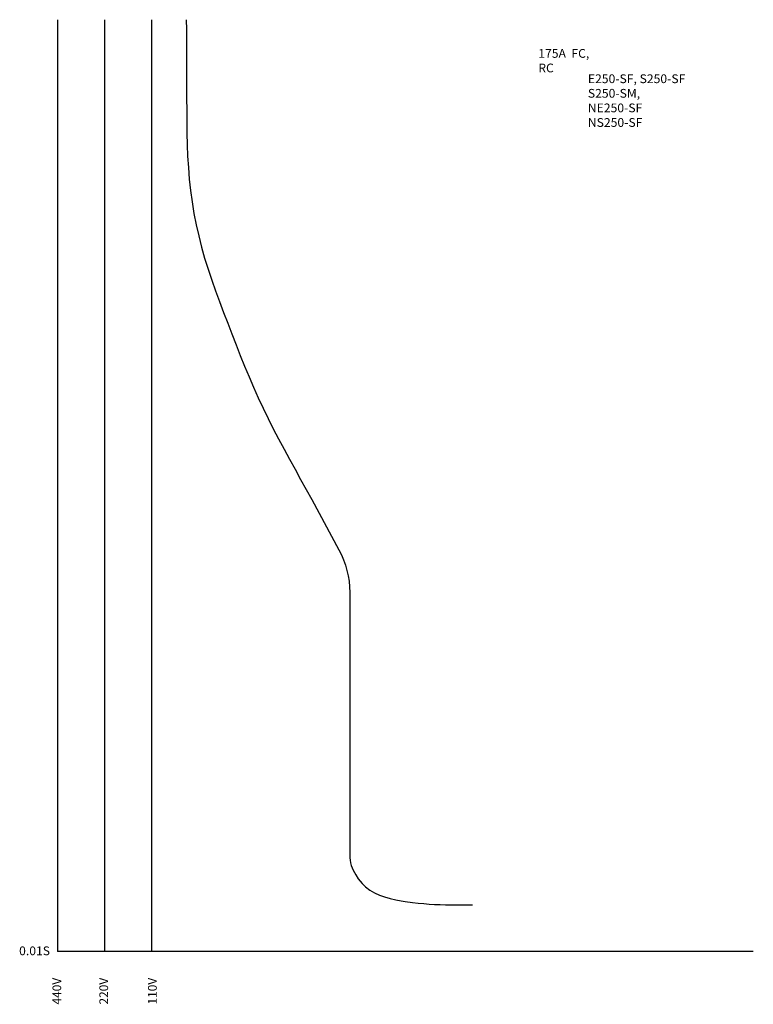
# Model space of a CAD drawing. Extents: x 75 to 280, y 22 to 297.
import ezdxf

# ---------------------------------------------------------------- set-up
doc = ezdxf.new("R2010")
doc.units = 0
doc.header["$LTSCALE"] = 0.25
doc.header["$MEASUREMENT"] = 0
doc.layers.get('0').update_dxf_attribs({"linetype": 'CONTINUOUS'})
doc.layers.add('VPORT-BORDERS', color=5, linetype='CONTINUOUS')
doc.layers.add('レイヤー_5', color=2, linetype='CONTINUOUS')
doc.styles.add('STD', font='txt')

msp = doc.modelspace()

# ---------------------------------------------------------------- linework, layer by layer
at = {"linetype": 'Continuous'}
msp.add_lwpolyline([(121.74, 297.41), (121.79, 294.62), (121.81, 291.41), (121.82, 288.2), (121.84, 284.98), (121.85, 281.77), (121.87, 278.55), (121.88, 275.34), (121.89, 272.12), (121.91, 268.91), (121.95, 265.69), (122.03, 262.48), (122.16, 259.27), (122.35, 256.06), (122.61, 252.86), (122.97, 249.66), (123.4, 246.47), (123.93, 243.29), (124.54, 240.13), (125.24, 236.99), (126.02, 233.87), (126.9, 230.77), (127.85, 227.71), (128.88, 224.66), (129.96, 221.64), (131.08, 218.62), (132.21, 215.61), (133.36, 212.6), (134.51, 209.6), (135.67, 206.6), (136.86, 203.61), (138.07, 200.63), (139.3, 197.66), (140.57, 194.71), (141.88, 191.78), (143.23, 188.86), (144.63, 185.97), (146.08, 183.11), (147.57, 180.26), (149.1, 177.43), (150.64, 174.61), (152.19, 171.79), (153.73, 168.97), (155.27, 166.15), (156.81, 163.33), (164.41, 149.31, -0.124916), (167.44, 137.39), (167.44, 64, 0.148696), (169.13, 58.44), (169.84, 57.38), (170.87, 56.06), (171.83, 55.12), (173.01, 54.22), (174.32, 53.45), (175.71, 52.81), (177.18, 52.28), (178.71, 51.83), (180.27, 51.47), (181.85, 51.17), (182.88, 51.01), (185, 50.72), (186.56, 50.54), (188.1, 50.41), (189.64, 50.3), (191.16, 50.21), (192.68, 50.15), (194.19, 50.11), (195.7, 50.09), (197.2, 50.08), (198.7, 50.08), (200.2, 50.08), (201.69, 50.09)], format="xyb", dxfattribs=at)
at = {"layer": 'VPORT-BORDERS', "color": 7}
for p, q in [((85.84, 297.41), (85.84, 37.01)), ((98.94, 297.41), (98.94, 37.01)), ((112.04, 297.41), (112.04, 37.01)), ((280.18, 37.01), (85.84, 37.01))]:
    msp.add_line(p, q, dxfattribs=at)

# ---------------------------------------------------------------- texts
at = {"layer": 'VPORT-BORDERS', "color": 7, "insert": (75.07, 38.45), "char_height": 2.4442, "attachment_point": 1, "style": 'STD'}
msp.add_mtext('\\W1.02;\\fOsaka|b0|i0|c128;0.01S', dxfattribs=at)
at = {"layer": 'VPORT-BORDERS', "color": 7, "char_height": 2.4442, "attachment_point": 1, "rotation": 90, "style": 'STD'}
for s, insert in [('\\fOsaka|b0|i0|c128;440V', (84.39, 22.22)), ('\\fOsaka|b0|i0|c128;220V', (97.49, 22.22)), ('\\fOsaka|b0|i0|c128;110V', (111.08, 22.22))]:
    msp.add_mtext(s, dxfattribs=dict(at, insert=insert))
at = {"layer": 'レイヤー_5', "color": 7, "char_height": 2.4442, "attachment_point": 1, "style": 'STD'}
for s, insert in [('\\W1.02;{\\fOsaka|b0|i0|c128|p0;175A  FC, RC}', (220.11, 289.21)), ('\\W1.02;{\\fOsaka|b0|i0|c128|p0;E250-SF, S250-SF\\PS250-SM, NE250-SF\\PNS250-SF}', (233.96, 282.13))]:
    msp.add_mtext(s, dxfattribs=dict(at, insert=insert))

doc.saveas('drawing.dxf')
